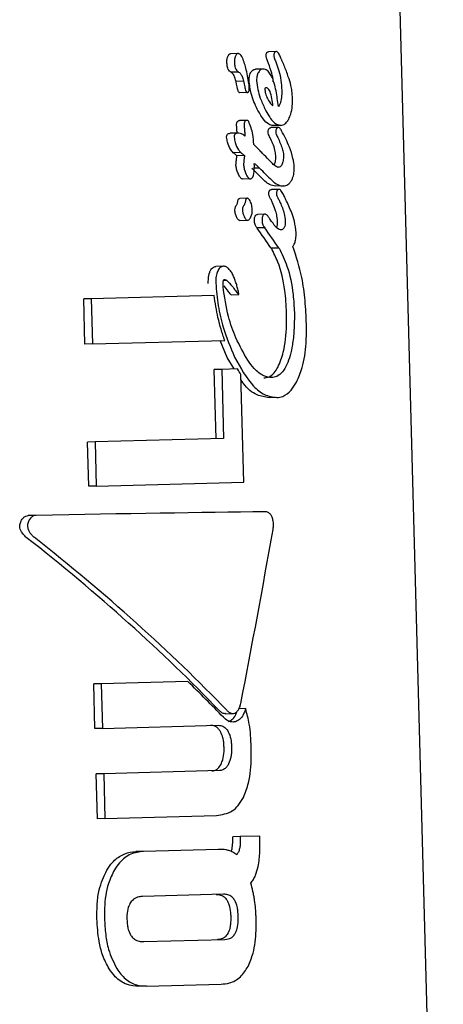
# Model space of a CAD drawing. Units: millimetres. Extents: x 245 to 1035, y 117 to 1103.
# Drawn here: x 726 to 726, y 482 to 484 of the extents above; entities that cross this region are included whole.
import ezdxf

# ---------------------------------------------------------------- set-up
doc = ezdxf.new("R2010")
doc.units = ezdxf.units.MM
doc.header["$LTSCALE"] = 100

msp = doc.modelspace()

# ---------------------------------------------------------------- linework, layer by layer
at = {"color": 7, "linetype": 'Continuous', "lineweight": 25}
for p, q in [((726.2952, 481.3233), (726.1528, 486.6342)), ((725.9873, 484.2154), (725.9731, 484.215)), ((725.9168, 484.2118), (725.9029, 484.2114)), ((725.9802, 484.2067), (725.9802, 484.2068)), ((725.9944, 484.2071), (725.9943, 484.2072)), ((725.918, 484.1775), (725.9041, 484.1772)), ((725.9628, 484.1832), (725.9488, 484.1828)), ((725.9271, 484.1606), (725.9132, 484.1602)), ((725.9973, 484.1479), (725.9973, 484.1473)), ((725.9344, 484.1399), (725.9204, 484.1395)), ((725.9336, 484.0886), (725.9196, 484.0882)), ((725.9913, 484.0755), (725.9772, 484.0751)), ((725.9958, 484.0793), (725.9816, 484.0789)), ((725.9161, 484.0651), (725.9022, 484.0647)), ((725.946, 484.044), (725.946, 484.0447)), ((725.9218, 484.0292), (725.9078, 484.0288)), ((725.9287, 484.0237), (725.9148, 484.0233)), ((725.9737, 484.0159), (725.9735, 484.0161)), ((725.9565, 484.0004), (725.9465, 484.0001)), ((725.9391, 483.9806), (725.9251, 483.9802)), ((725.9926, 483.9612), (725.9785, 483.9608)), ((726.0005, 483.9676), (725.9863, 483.9672)), ((725.9339, 483.945), (725.9199, 483.9447)), ((725.9204, 483.904), (725.9344, 483.9043)), ((725.9667, 483.9155), (725.9527, 483.9151)), ((725.9661, 483.8904), (725.9521, 483.89)), ((725.992, 483.8531), (725.9779, 483.8527)), ((725.9925, 483.8529), (725.9784, 483.8525)), ((725.8901, 483.8194), (725.8762, 483.819)), ((725.896, 483.7932), (725.8901, 483.793)), ((725.6464, 483.7596), (725.6324, 483.7593)), ((725.6346, 483.6756), (725.6324, 483.7593)), ((725.8728, 483.7657), (725.6464, 483.7596)), ((725.6464, 483.7596), (725.6486, 483.676)), ((725.9041, 483.7668), (725.918, 483.7671)), ((725.6486, 483.676), (725.6346, 483.6756)), ((725.6486, 483.676), (725.8923, 483.6825)), ((725.8966, 483.651), (725.8839, 483.6823)), ((725.91, 483.6299), (725.8966, 483.651)), ((725.8868, 483.6292), (725.8729, 483.6289)), ((725.8764, 483.5013), (725.8729, 483.6289)), ((725.916, 483.63), (725.8868, 483.6292)), ((725.8868, 483.6292), (725.8902, 483.5017)), ((725.9276, 483.4212), (725.9223, 483.6196)), ((725.9883, 483.5772), (725.9742, 483.5768)), ((725.6535, 483.4953), (725.6395, 483.495)), ((725.6416, 483.4135), (725.6395, 483.495)), ((725.8902, 483.5017), (725.6535, 483.4953)), ((725.6535, 483.4953), (725.6556, 483.4139)), ((725.6556, 483.4139), (725.6416, 483.4135)), ((725.6556, 483.4139), (725.9276, 483.4212)), ((725.5446, 483.3599), (725.5303, 483.3595)), ((725.966, 483.3666), (725.9658, 483.3666)), ((725.8242, 483.0534), (725.6649, 483.0491)), ((725.6649, 483.0491), (725.6509, 483.0488)), ((725.6531, 482.9665), (725.6509, 483.0488)), ((725.6649, 483.0491), (725.6671, 482.9669)), ((725.9308, 483.0033), (725.9186, 483.003)), ((725.8936, 482.994), (725.9075, 482.9944)), ((725.6671, 482.9669), (725.6531, 482.9665)), ((725.6671, 482.9669), (725.8803, 482.9726)), ((725.8825, 482.8889), (725.6694, 482.8832)), ((725.6694, 482.8832), (725.6554, 482.8828)), ((725.6576, 482.8003), (725.6554, 482.8828)), ((725.6694, 482.8832), (725.6716, 482.8006)), ((725.6716, 482.8006), (725.6576, 482.8003)), ((725.6716, 482.8006), (725.8769, 482.8061)), ((725.9209, 482.7671), (725.907, 482.7667)), ((725.9071, 482.7628), (725.907, 482.7667)), ((725.9569, 482.7681), (725.9209, 482.7671)), ((725.9209, 482.7671), (725.921, 482.7631)), ((725.9572, 482.759), (725.9569, 482.7681)), ((725.8802, 482.7436), (725.7427, 482.7399)), ((725.9043, 482.7398), (725.9058, 482.7446)), ((725.7427, 482.7399), (725.7288, 482.7395)), ((725.8904, 482.6608), (725.741, 482.6568)), ((725.7432, 482.5735), (725.8927, 482.5775)), ((725.7482, 482.4913), (725.7343, 482.491)), ((725.7482, 482.4913), (725.8858, 482.495))]:
    msp.add_line(p, q, dxfattribs=at)
at = {"color": 7, "linetype": 'Continuous', "lineweight": 25, "flags": 128}
msp.add_lwpolyline([(725.9041, 483.7668), (725.904, 483.7668), (725.904, 483.7668), (725.904, 483.7668), (725.904, 483.7668)], dxfattribs=at)
at = {"color": 7, "linetype": 'Continuous', "lineweight": 25}
for centre, major_axis, ratio, start_param, end_param in [((724.8166, 484.235), (1.404, -0.531), 0.304796, 0.8076, 0.807989), ((724.8166, 484.235), (1.424, -0.5386), 0.304796, 0.809342, 0.809725), ((724.819, 484.1474), (1.4144, -0.7219), 0.352599, 0.815947, 0.829107), ((724.8199, 484.113), (1.3948, -0.7065), 0.351512, 0.81871, 0.832295), ((724.8199, 484.113), (1.4147, -0.7166), 0.351512, 0.821209, 0.834597), ((724.8149, 484.2986), (-1.2972, 1.7036), 0.386604, 4.224025, 4.22731), ((724.8199, 484.1119), (1.3665, -1.1753), 0.400537, 0.975264, 0.976062), ((724.8209, 484.0748), (1.3521, -1.1209), 0.399324, 0.942973, 0.972801), ((724.8209, 484.0748), (1.3715, -1.1369), 0.399324, 0.945824, 0.975218), ((724.8209, 484.0738), (1.3529, -1.1149), 0.399098, 0.940424, 0.940998), ((724.8256, 483.9021), (1.4064, -0.2647), 0.190729, 0.646744, 0.647367), ((724.8209, 484.0738), (1.3722, -1.1309), 0.399098, 0.943284, 0.943849), ((724.8256, 483.9021), (1.4265, -0.2685), 0.190729, 0.649613, 0.650227), ((724.8291, 483.7681), (-1.3216, 1.5118), 0.39676, 4.285552, 4.292113), ((724.8407, 483.3382), (1.4197, 0.0298), 0.005597, 0.655727, 1.051934), ((724.8605, 482.5995), (0.9657, 4.2309), 0.219672, 4.860259, 4.936706), ((724.8487, 483.0396), (1.3807, -0.8722), 0.379432, 0.990849, 1.308255), ((724.8487, 483.0396), (1.4005, -0.8847), 0.379432, 0.991759, 1.304618), ((724.8492, 483.0199), (1.4005, -0.8847), 0.379433, 0.998413, 1.062342)]:
    msp.add_ellipse(centre, major_axis=major_axis, ratio=ratio, start_param=start_param, end_param=end_param, dxfattribs=at)
for points, knots in [([(725.9687, 484.2077), (725.9687, 484.2082), (725.9687, 484.2096), (725.969, 484.2115), (725.9695, 484.2125), (725.9697, 484.2129)], [0, 0, 0, 0, 0.299755, 0.719354, 1, 1, 1, 1]), ([(725.9697, 484.2129), (725.97, 484.2133), (725.9706, 484.2143), (725.9719, 484.2149), (725.9727, 484.215), (725.9731, 484.215)], [0, 0, 0, 0, 0.304109, 0.678922, 1, 1, 1, 1]), ([(725.9838, 484.2133), (725.9836, 484.2128), (725.9831, 484.2118), (725.9828, 484.21), (725.9828, 484.2086), (725.9828, 484.2081)], [0, 0, 0, 0, 0.301025, 0.704217, 1, 1, 1, 1]), ([(725.9873, 484.2154), (725.9869, 484.2153), (725.986, 484.2153), (725.9847, 484.2147), (725.9841, 484.2137), (725.9838, 484.2133)], [0, 0, 0, 0, 0.316872, 0.720069, 1, 1, 1, 1]), ([(725.9944, 484.2071), (725.9938, 484.2083), (725.9925, 484.2113), (725.9903, 484.2142), (725.9883, 484.2153), (725.9875, 484.2154), (725.9873, 484.2154)], [0, 0, 0, 0, 0.296564, 0.725997, 0.940101, 1, 1, 1, 1]), ([(725.8963, 484.1956), (725.8963, 484.1967), (725.8963, 484.1988), (725.8967, 484.2026), (725.8975, 484.205), (725.898, 484.2065)], [0, 0, 0, 0, 0.278022, 0.556271, 1, 1, 1, 1]), ([(725.9037, 484.1774), (725.9029, 484.1781), (725.9011, 484.1794), (725.8988, 484.1824), (725.897, 484.1876), (725.8965, 484.1922), (725.8964, 484.1952), (725.8963, 484.1956)], [0, 0, 0, 0, 0.195417, 0.392723, 0.608867, 0.940358, 1, 1, 1, 1]), ([(725.898, 484.2065), (725.8983, 484.2072), (725.8992, 484.2089), (725.9007, 484.2107), (725.9021, 484.2114), (725.9028, 484.2114), (725.9029, 484.2114)], [0, 0, 0, 0, 0.274651, 0.67695, 0.947165, 1, 1, 1, 1]), ([(725.912, 484.2069), (725.9116, 484.206), (725.911, 484.2042), (725.9103, 484.2005), (725.9103, 484.1978), (725.9103, 484.196)], [0, 0, 0, 0, 0.278836, 0.53999, 1, 1, 1, 1]), ([(725.9103, 484.196), (725.9104, 484.1932), (725.9107, 484.1887), (725.9126, 484.1831), (725.9149, 484.1798), (725.9168, 484.1784), (725.9177, 484.1778)], [0, 0, 0, 0, 0.3677066, 0.5845722, 0.8024564, 1, 1, 1, 1]), ([(725.9168, 484.2118), (725.9163, 484.2117), (725.915, 484.2114), (725.9133, 484.2096), (725.9124, 484.2078), (725.912, 484.2069)], [0, 0, 0, 0, 0.278311, 0.630494, 1, 1, 1, 1]), ([(725.937, 484.1558), (725.9362, 484.1607), (725.9346, 484.1707), (725.9317, 484.184), (725.9282, 484.1961), (725.9249, 484.2045), (725.9213, 484.2097), (725.9189, 484.2116), (725.9173, 484.2117), (725.9168, 484.2118)], [0, 0, 0, 0, 0.22791, 0.455796, 0.628975, 0.815272, 0.890179, 0.965949, 1, 1, 1, 1]), ([(725.9715, 484.1981), (725.971, 484.1994), (725.9702, 484.2015), (725.9692, 484.2044), (725.9688, 484.2064), (725.9687, 484.2075), (725.9687, 484.2077)], [0, 0, 0, 0, 0.424672, 0.706075, 0.941447, 1, 1, 1, 1]), ([(725.9819, 484.1595), (725.9817, 484.1611), (725.9811, 484.1681), (725.9775, 484.1812), (725.9737, 484.192), (725.9715, 484.1981)], [0, 0, 0, 0, 0.117616, 0.494514, 1, 1, 1, 1]), ([(725.9828, 484.2081), (725.9829, 484.2072), (725.9832, 484.2051), (725.9844, 484.202), (725.9852, 484.1996), (725.9857, 484.1985)], [0, 0, 0, 0, 0.229028, 0.612637, 1, 1, 1, 1]), ([(725.9857, 484.1985), (725.9874, 484.1937), (725.9911, 484.1836), (725.9957, 484.1669), (725.9968, 484.1543), (725.9973, 484.1479)], [0, 0, 0, 0, 0.310302, 0.647183, 1, 1, 1, 1]), ([(725.9979, 484.1989), (725.9976, 484.1996), (725.997, 484.201), (725.9958, 484.2038), (725.9949, 484.2058), (725.9943, 484.2072)], [0, 0, 0, 0, 0.2572586, 0.5145178, 1, 1, 1, 1]), ([(726.0095, 484.169), (726.0084, 484.1724), (726.006, 484.1793), (726.0021, 484.1892), (725.9993, 484.1957), (725.9979, 484.1989)], [0, 0, 0, 0, 0.326626, 0.662919, 1, 1, 1, 1]), ([(725.9132, 484.1602), (725.9122, 484.1642), (725.9108, 484.1697), (725.9071, 484.175), (725.9051, 484.1764), (725.9041, 484.1772)], [0, 0, 0, 0, 0.5466031, 0.7658188, 1, 1, 1, 1]), ([(725.918, 484.1775), (725.9189, 484.1769), (725.921, 484.1754), (725.9242, 484.1709), (725.926, 484.1654), (725.9269, 484.1616), (725.9271, 484.1606)], [0, 0, 0, 0, 0.202441, 0.47313, 0.859615, 1, 1, 1, 1]), ([(725.9371, 484.1618), (725.9371, 484.1633), (725.9372, 484.1671), (725.9383, 484.1724), (725.9398, 484.1754), (725.9405, 484.1767)], [0, 0, 0, 0, 0.269073, 0.6972476, 1, 1, 1, 1]), ([(725.9405, 484.1767), (725.9411, 484.1776), (725.9426, 484.18), (725.9455, 484.1823), (725.9478, 484.1826), (725.9488, 484.1828)], [0, 0, 0, 0, 0.258727, 0.685012, 1, 1, 1, 1]), ([(725.9545, 484.1771), (725.9539, 484.1759), (725.9525, 484.173), (725.9512, 484.1678), (725.9512, 484.1638), (725.9511, 484.1622)], [0, 0, 0, 0, 0.268961, 0.701937, 1, 1, 1, 1]), ([(725.9628, 484.1832), (725.962, 484.1831), (725.9599, 484.1828), (725.9569, 484.1808), (725.9552, 484.1782), (725.9545, 484.1771)], [0, 0, 0, 0, 0.258812, 0.685463, 1, 1, 1, 1]), ([(725.9913, 484.1141), (725.99, 484.1238), (725.9875, 484.1433), (725.9816, 484.1657), (725.9739, 484.1782), (725.9682, 484.1827), (725.9644, 484.183), (725.9628, 484.1832)], [0, 0, 0, 0, 0.327541, 0.658199, 0.786168, 0.915208, 1, 1, 1, 1]), ([(725.9153, 484.1502), (725.9149, 484.1519), (725.9144, 484.1544), (725.9137, 484.1577), (725.9134, 484.1594), (725.9132, 484.1602)], [0, 0, 0, 0, 0.5, 0.75, 1, 1, 1, 1]), ([(725.9271, 484.1606), (725.9273, 484.1598), (725.9277, 484.1581), (725.9284, 484.1547), (725.9289, 484.1522), (725.9292, 484.1506)], [0, 0, 0, 0, 0.25, 0.5, 1, 1, 1, 1]), ([(725.9524, 484.1092), (725.9503, 484.1137), (725.9461, 484.1228), (725.94, 484.14), (725.9382, 484.1537), (725.9371, 484.1618)], [0, 0, 0, 0, 0.290765, 0.581647, 1, 1, 1, 1]), ([(725.9511, 484.1622), (725.9517, 484.1565), (725.953, 484.1451), (725.9584, 484.1273), (725.9634, 484.1162), (725.9664, 484.1096)], [0, 0, 0, 0, 0.294816, 0.583652, 1, 1, 1, 1]), ([(726.0173, 484.1282), (726.017, 484.1331), (726.0166, 484.1415), (726.0141, 484.1555), (726.0113, 484.1637), (726.0095, 484.169)], [0, 0, 0, 0, 0.338458, 0.580337, 1, 1, 1, 1]), ([(725.9204, 484.1395), (725.9201, 484.1395), (725.9194, 484.1396), (725.9183, 484.1406), (725.9168, 484.1432), (725.916, 484.1468), (725.9154, 484.1495), (725.9153, 484.1502)], [0, 0, 0, 0, 0.117683, 0.235629, 0.396818, 0.845697, 1, 1, 1, 1]), ([(725.9292, 484.1506), (725.9295, 484.1492), (725.9301, 484.1464), (725.9311, 484.1431), (725.9323, 484.141), (725.9333, 484.14), (725.934, 484.1399), (725.9344, 484.1399)], [0, 0, 0, 0, 0.30102, 0.612002, 0.747917, 0.885299, 1, 1, 1, 1]), ([(725.9344, 484.1399), (725.9346, 484.1399), (725.9352, 484.14), (725.936, 484.1407), (725.9365, 484.1416), (725.9367, 484.1421)], [0, 0, 0, 0, 0.2486023, 0.566484, 1, 1, 1, 1]), ([(725.9367, 484.1421), (725.9369, 484.1425), (725.9372, 484.1435), (725.9376, 484.1458), (725.9376, 484.1478), (725.9376, 484.1492)], [0, 0, 0, 0, 0.190515, 0.440825, 1, 1, 1, 1]), ([(725.9376, 484.1492), (725.9376, 484.1499), (725.9376, 484.1512), (725.9374, 484.1534), (725.9372, 484.1549), (725.937, 484.1558)], [0, 0, 0, 0, 0.3035, 0.606978, 1, 1, 1, 1]), ([(725.9686, 484.1488), (725.9685, 484.1487), (725.9681, 484.1487), (725.9675, 484.1484), (725.9669, 484.148), (725.9665, 484.1475), (725.9664, 484.1471), (725.9663, 484.1462), (725.9666, 484.1432), (725.9676, 484.1368), (725.9717, 484.1267), (725.9768, 484.1193), (725.9806, 484.1158), (725.9813, 484.1151)], [0, 0, 0, 0, 0.0086266, 0.0430298, 0.0692745, 0.0804887, 0.0918227, 0.1017461, 0.1379123, 0.2840217, 0.5256039, 0.9044701, 1, 1, 1, 1]), ([(725.9813, 484.1151), (725.9808, 484.1196), (725.9796, 484.1288), (725.977, 484.1393), (725.9739, 484.1456), (725.9713, 484.1484), (725.9694, 484.1486), (725.9686, 484.1488)], [0, 0, 0, 0, 0.326189, 0.654599, 0.775466, 0.897533, 1, 1, 1, 1]), ([(725.9973, 484.1473), (725.9974, 484.1439), (725.9975, 484.1361), (725.9965, 484.1261), (725.9942, 484.1181), (725.9922, 484.1154), (725.9913, 484.1141)], [0, 0, 0, 0, 0.277636, 0.637638, 0.826593, 1, 1, 1, 1]), ([(726.0104, 484.0908), (726.0117, 484.0937), (726.0149, 484.1008), (726.0172, 484.114), (726.0172, 484.1239), (726.0173, 484.1282)], [0, 0, 0, 0, 0.276217, 0.681152, 1, 1, 1, 1]), ([(725.9816, 484.0789), (725.979, 484.0794), (725.9724, 484.0808), (725.9621, 484.0917), (725.9558, 484.103), (725.9524, 484.1092)], [0, 0, 0, 0, 0.235085, 0.57681, 1, 1, 1, 1]), ([(725.9664, 484.1096), (725.9688, 484.1052), (725.975, 484.0938), (725.9851, 484.0815), (725.9932, 484.0798), (725.9958, 484.0793)], [0, 0, 0, 0, 0.293215, 0.76886, 1, 1, 1, 1]), ([(725.9142, 484.0805), (725.9142, 484.081), (725.9142, 484.0825), (725.9146, 484.0844), (725.9152, 484.0854), (725.9154, 484.0858)], [0, 0, 0, 0, 0.30268, 0.725637, 1, 1, 1, 1]), ([(725.9154, 484.0858), (725.9158, 484.0864), (725.9166, 484.0875), (725.9182, 484.0881), (725.9192, 484.0882), (725.9196, 484.0882)], [0, 0, 0, 0, 0.329399, 0.743552, 1, 1, 1, 1]), ([(725.9293, 484.0862), (725.9291, 484.0857), (725.9286, 484.0847), (725.9282, 484.0827), (725.9282, 484.0814), (725.9282, 484.0808)], [0, 0, 0, 0, 0.30383, 0.713116, 1, 1, 1, 1]), ([(725.9336, 484.0886), (725.9331, 484.0885), (725.9319, 484.0885), (725.9304, 484.0877), (725.9296, 484.0866), (725.9293, 484.0862)], [0, 0, 0, 0, 0.324842, 0.747638, 1, 1, 1, 1]), ([(725.9365, 484.0866), (725.9362, 484.0869), (725.9356, 484.0877), (725.9346, 484.0885), (725.9339, 484.0885), (725.9336, 484.0886)], [0, 0, 0, 0, 0.2844327, 0.725437, 1, 1, 1, 1]), ([(725.946, 484.0447), (725.9455, 484.0506), (725.9445, 484.0609), (725.9412, 484.0751), (725.9381, 484.0827), (725.9365, 484.0866)], [0, 0, 0, 0, 0.395972, 0.693412, 1, 1, 1, 1]), ([(725.9958, 484.0793), (725.9972, 484.0795), (726.001, 484.08), (726.0062, 484.0839), (726.0092, 484.0888), (726.0104, 484.0908)], [0, 0, 0, 0, 0.257826, 0.684758, 1, 1, 1, 1]), ([(725.9148, 484.0716), (725.9147, 484.0724), (725.9146, 484.0742), (725.9144, 484.0771), (725.9143, 484.0792), (725.9142, 484.0805)], [0, 0, 0, 0, 0.291531, 0.583068, 1, 1, 1, 1]), ([(725.9153, 484.065), (725.9152, 484.0658), (725.9151, 484.068), (725.9149, 484.0702), (725.9148, 484.0716)], [0, 0, 0, 0, 0.362679, 1, 1, 1, 1]), ([(725.9282, 484.0808), (725.9282, 484.08), (725.9283, 484.0782), (725.9285, 484.0753), (725.9286, 484.0732), (725.9287, 484.072)], [0, 0, 0, 0, 0.29161, 0.583161, 1, 1, 1, 1]), ([(725.9287, 484.072), (725.9288, 484.0706), (725.929, 484.0679), (725.9293, 484.0638), (725.9295, 484.061), (725.9296, 484.0596)], [0, 0, 0, 0, 0.323634, 0.661801, 1, 1, 1, 1]), ([(725.9722, 484.0665), (725.9722, 484.0671), (725.9723, 484.0686), (725.9727, 484.0707), (725.9732, 484.0719), (725.9735, 484.0725)], [0, 0, 0, 0, 0.259637, 0.678155, 1, 1, 1, 1]), ([(725.9735, 484.0725), (725.9738, 484.0729), (725.9744, 484.074), (725.9757, 484.0749), (725.9767, 484.075), (725.9772, 484.0751)], [0, 0, 0, 0, 0.263122, 0.68276, 1, 1, 1, 1]), ([(725.9876, 484.0728), (725.9874, 484.0724), (725.9869, 484.0713), (725.9864, 484.0692), (725.9864, 484.0676), (725.9864, 484.0669)], [0, 0, 0, 0, 0.259599, 0.682163, 1, 1, 1, 1]), ([(725.9913, 484.0755), (725.9909, 484.0754), (725.99, 484.0753), (725.9887, 484.0745), (725.9879, 484.0733), (725.9876, 484.0728)], [0, 0, 0, 0, 0.262714, 0.70953, 1, 1, 1, 1]), ([(725.9972, 484.0693), (725.9965, 484.0704), (725.9955, 484.0721), (725.9938, 484.0741), (725.9925, 484.0753), (725.9916, 484.0754), (725.9913, 484.0755)], [0, 0, 0, 0, 0.380383, 0.616537, 0.854132, 1, 1, 1, 1]), ([(726.0206, 484.0022), (726.0199, 484.0077), (726.0183, 484.021), (726.012, 484.038), (726.005, 484.055), (725.9998, 484.0646), (725.9972, 484.0693)], [0, 0, 0, 0, 0.209749, 0.507648, 0.752701, 1, 1, 1, 1]), ([(725.8959, 484.0573), (725.8959, 484.0578), (725.8959, 484.059), (725.8962, 484.0607), (725.8967, 484.0616), (725.897, 484.0621)], [0, 0, 0, 0, 0.259985, 0.684809, 1, 1, 1, 1]), ([(725.9078, 484.0288), (725.9061, 484.0308), (725.9017, 484.0359), (725.8976, 484.0463), (725.8963, 484.0543), (725.8959, 484.0573)], [0, 0, 0, 0, 0.294012, 0.728409, 1, 1, 1, 1]), ([(725.897, 484.0621), (725.8974, 484.0626), (725.8983, 484.0638), (725.9002, 484.0646), (725.9015, 484.0646), (725.9022, 484.0647)], [0, 0, 0, 0, 0.275731, 0.651774, 1, 1, 1, 1]), ([(725.9109, 484.0624), (725.9107, 484.0621), (725.9102, 484.0612), (725.9098, 484.0596), (725.9098, 484.0583), (725.9098, 484.0577)], [0, 0, 0, 0, 0.260196, 0.673986, 1, 1, 1, 1]), ([(725.9098, 484.0577), (725.9103, 484.0544), (725.9117, 484.0457), (725.916, 484.0354), (725.9204, 484.0307), (725.9218, 484.0292)], [0, 0, 0, 0, 0.289382, 0.773519, 1, 1, 1, 1]), ([(725.9161, 484.0651), (725.9156, 484.065), (725.9146, 484.065), (725.913, 484.0645), (725.9117, 484.0637), (725.9111, 484.0627), (725.9109, 484.0624)], [0, 0, 0, 0, 0.271815, 0.525216, 0.867632, 1, 1, 1, 1]), ([(725.9296, 484.0596), (725.9283, 484.0606), (725.9255, 484.0626), (725.921, 484.0647), (725.9177, 484.065), (725.9161, 484.0651)], [0, 0, 0, 0, 0.309417, 0.648721, 1, 1, 1, 1]), ([(725.976, 484.0564), (725.9753, 484.0577), (725.9741, 484.0603), (725.9725, 484.0636), (725.9723, 484.0659), (725.9722, 484.0665)], [0, 0, 0, 0, 0.4247338, 0.8519324, 1, 1, 1, 1]), ([(725.9864, 484.024), (725.9861, 484.0272), (725.9851, 484.035), (725.981, 484.0456), (725.9777, 484.0528), (725.976, 484.0564)], [0, 0, 0, 0, 0.261167, 0.62568, 1, 1, 1, 1]), ([(725.9864, 484.0669), (725.9864, 484.0662), (725.9867, 484.0639), (725.9882, 484.0607), (725.9894, 484.0581), (725.9901, 484.0568)], [0, 0, 0, 0, 0.173868, 0.56772, 1, 1, 1, 1]), ([(725.9901, 484.0568), (725.9917, 484.0534), (725.9947, 484.047), (725.9984, 484.0374), (726.0003, 484.0296), (726.0006, 484.0254), (726.0006, 484.0244)], [0, 0, 0, 0, 0.342994, 0.661227, 0.916587, 1, 1, 1, 1]), ([(725.9507, 484.0393), (725.9503, 484.0398), (725.9495, 484.0406), (725.9479, 484.0421), (725.9468, 484.0433), (725.946, 484.044)], [0, 0, 0, 0, 0.266172, 0.532345, 1, 1, 1, 1]), ([(725.9621, 484.0275), (725.9611, 484.0286), (725.9592, 484.0307), (725.9554, 484.0346), (725.9526, 484.0375), (725.9507, 484.0393)], [0, 0, 0, 0, 0.259504, 0.519, 1, 1, 1, 1]), ([(725.9148, 484.0233), (725.9136, 484.0242), (725.9119, 484.0256), (725.9099, 484.0272), (725.9089, 484.028), (725.9083, 484.0284), (725.908, 484.0287), (725.9078, 484.0288)], [0, 0, 0, 0, 0.4999969, 0.749998, 0.8749989, 0.9374994, 1, 1, 1, 1]), ([(725.9131, 484.0056), (725.9131, 484.0066), (725.9132, 484.0091), (725.9137, 484.0131), (725.914, 484.0161), (725.9142, 484.0176)], [0, 0, 0, 0, 0.247606, 0.623754, 1, 1, 1, 1]), ([(725.9142, 484.0176), (725.9142, 484.0181), (725.9143, 484.0191), (725.9145, 484.021), (725.9147, 484.0224), (725.9148, 484.0233)], [0, 0, 0, 0, 0.259417, 0.518833, 1, 1, 1, 1]), ([(725.9218, 484.0292), (725.9219, 484.029), (725.9226, 484.0285), (725.9242, 484.0273), (725.9263, 484.0256), (725.9279, 484.0243), (725.9287, 484.0237)], [0, 0, 0, 0, 0.062486, 0.311061, 0.65553, 1, 1, 1, 1]), ([(725.9281, 484.018), (725.9279, 484.016), (725.9276, 484.013), (725.9271, 484.009), (725.9271, 484.0069), (725.927, 484.0059)], [0, 0, 0, 0, 0.499554, 0.749433, 1, 1, 1, 1]), ([(725.9287, 484.0237), (725.9287, 484.0232), (725.9286, 484.0222), (725.9284, 484.0203), (725.9282, 484.0189), (725.9281, 484.018)], [0, 0, 0, 0, 0.259419, 0.518838, 1, 1, 1, 1]), ([(725.9903, 484.0019), (725.9892, 484.0023), (725.9857, 484.0037), (725.9802, 484.0089), (725.9759, 484.0135), (725.9737, 484.0159)], [0, 0, 0, 0, 0.188257, 0.591426, 1, 1, 1, 1]), ([(725.9835, 484.0064), (725.9842, 484.0079), (725.9857, 484.0115), (725.9865, 484.0178), (725.9865, 484.0222), (725.9864, 484.024)], [0, 0, 0, 0, 0.299664, 0.722164, 1, 1, 1, 1]), ([(726.0006, 484.0244), (726.0006, 484.0225), (726.0006, 484.0177), (725.9997, 484.0113), (725.9982, 484.0079), (725.9977, 484.0068)], [0, 0, 0, 0, 0.296358, 0.767901, 1, 1, 1, 1]), ([(725.9251, 483.9802), (725.9245, 483.9803), (725.9231, 483.9806), (725.9204, 483.9837), (725.9175, 483.9891), (725.9149, 483.9963), (725.9133, 484.0019), (725.9131, 484.005), (725.9131, 484.0056)], [0, 0, 0, 0, 0.0865167, 0.2076539, 0.459975, 0.7233436, 0.9502556, 1, 1, 1, 1]), ([(725.927, 484.0059), (725.9274, 484.0035), (725.9286, 483.9962), (725.9318, 483.9884), (725.9353, 483.9828), (725.9374, 483.9808), (725.9387, 483.9806), (725.9391, 483.9806)], [0, 0, 0, 0, 0.227797, 0.674699, 0.806506, 0.939678, 1, 1, 1, 1]), ([(725.9391, 483.9806), (725.9399, 483.9807), (725.9415, 483.9808), (725.9435, 483.9826), (725.9451, 483.9858), (725.9471, 483.9945), (725.947, 484.0027), (725.9469, 484.0091)], [0, 0, 0, 0, 0.107538, 0.21626, 0.309434, 0.460758, 1, 1, 1, 1]), ([(725.9469, 484.0091), (725.9475, 484.0086), (725.9488, 484.0075), (725.9509, 484.0055), (725.9525, 484.0041), (725.9534, 484.0032)], [0, 0, 0, 0, 0.288645, 0.577288, 1, 1, 1, 1]), ([(725.9534, 484.0032), (725.9538, 484.0028), (725.9545, 484.0022), (725.9555, 484.0012), (725.9562, 484.0006), (725.9565, 484.0004)], [0, 0, 0, 0, 0.3896524, 0.6946768, 1, 1, 1, 1]), ([(725.9977, 484.0068), (725.9971, 484.0059), (725.9957, 484.0037), (725.9931, 484.0022), (725.9912, 484.002), (725.9903, 484.0019)], [0, 0, 0, 0, 0.2881088, 0.6887692, 1, 1, 1, 1]), ([(726.0158, 483.9784), (726.0166, 483.9802), (726.0187, 483.9848), (726.0205, 483.9931), (726.0206, 483.9996), (726.0206, 484.0022)], [0, 0, 0, 0, 0.267484, 0.696174, 1, 1, 1, 1]), ([(725.9863, 483.9672), (725.9825, 483.9677), (725.9757, 483.9685), (725.965, 483.9773), (725.9582, 483.9843), (725.9541, 483.9884)], [0, 0, 0, 0, 0.332981, 0.603407, 1, 1, 1, 1]), ([(725.9682, 483.9888), (725.9716, 483.9854), (725.9778, 483.979), (725.9878, 483.9703), (725.9955, 483.9675), (725.9999, 483.9676), (726.0005, 483.9676)], [0, 0, 0, 0, 0.329229, 0.60551, 0.952921, 1, 1, 1, 1]), ([(726.0005, 483.9676), (726.002, 483.9678), (726.0062, 483.9682), (726.0117, 483.9717), (726.0147, 483.9766), (726.0158, 483.9784)], [0, 0, 0, 0, 0.274299, 0.728506, 1, 1, 1, 1]), ([(725.9736, 483.9531), (725.9736, 483.9537), (725.9736, 483.9551), (725.9739, 483.9569), (725.9744, 483.958), (725.9746, 483.9584)], [0, 0, 0, 0, 0.302978, 0.717988, 1, 1, 1, 1]), ([(725.9746, 483.9584), (725.9749, 483.9589), (725.9757, 483.96), (725.9771, 483.9607), (725.9781, 483.9608), (725.9785, 483.9608)], [0, 0, 0, 0, 0.294841, 0.693188, 1, 1, 1, 1]), ([(725.9887, 483.9588), (725.9885, 483.9583), (725.988, 483.9572), (725.9877, 483.9554), (725.9877, 483.954), (725.9877, 483.9535)], [0, 0, 0, 0, 0.30391, 0.709425, 1, 1, 1, 1]), ([(725.9926, 483.9612), (725.9922, 483.9612), (725.9912, 483.9611), (725.9897, 483.9603), (725.989, 483.9592), (725.9887, 483.9588)], [0, 0, 0, 0, 0.2923419, 0.7498124, 1, 1, 1, 1]), ([(726.0024, 483.9479), (726.0011, 483.9506), (725.9991, 483.9547), (725.9963, 483.9589), (725.9943, 483.9609), (725.9932, 483.9611), (725.9926, 483.9612)], [0, 0, 0, 0, 0.476072, 0.723991, 0.877063, 1, 1, 1, 1]), ([(725.9165, 483.9391), (725.9167, 483.9401), (725.9169, 483.9416), (725.9177, 483.9434), (725.9187, 483.9443), (725.9194, 483.9447), (725.9199, 483.9446), (725.9199, 483.9446)], [0, 0, 0, 0, 0.3492261, 0.5581772, 0.7688768, 0.9529006, 1, 1, 1, 1]), ([(725.9378, 483.9418), (725.9372, 483.9427), (725.9362, 483.944), (725.9346, 483.9451), (725.9333, 483.9451), (725.9321, 483.9444), (725.9313, 483.943), (725.9308, 483.9413), (725.9305, 483.94), (725.9305, 483.9395)], [0, 0, 0, 0, 0.249972, 0.385946, 0.523412, 0.643501, 0.747515, 0.898278, 1, 1, 1, 1]), ([(725.9431, 483.9234), (725.943, 483.9254), (725.9426, 483.9305), (725.9407, 483.9369), (725.9386, 483.9405), (725.9378, 483.9418)], [0, 0, 0, 0, 0.29644, 0.744054, 1, 1, 1, 1]), ([(725.9762, 483.9451), (725.9758, 483.9459), (725.9751, 483.9473), (725.9742, 483.9495), (725.9737, 483.9514), (725.9736, 483.9526), (725.9736, 483.9531)], [0, 0, 0, 0, 0.336288, 0.595347, 0.856618, 1, 1, 1, 1]), ([(725.9804, 483.9363), (725.9799, 483.9373), (725.979, 483.9393), (725.9777, 483.9423), (725.9767, 483.9442), (725.9762, 483.9451)], [0, 0, 0, 0, 0.334282, 0.667007, 1, 1, 1, 1]), ([(725.9877, 483.9535), (725.9877, 483.9527), (725.9879, 483.9507), (725.989, 483.9481), (725.9899, 483.9464), (725.9903, 483.9455)], [0, 0, 0, 0, 0.258788, 0.629798, 1, 1, 1, 1]), ([(725.9903, 483.9455), (725.9908, 483.9446), (725.9918, 483.9426), (725.9932, 483.9397), (725.9941, 483.9377), (725.9945, 483.9367)], [0, 0, 0, 0, 0.3343556, 0.6670515, 1, 1, 1, 1]), ([(726.0239, 483.8813), (726.0231, 483.8885), (726.0217, 483.9017), (726.0147, 483.9219), (726.0088, 483.9344), (726.0051, 483.9422)], [0, 0, 0, 0, 0.310734, 0.566622, 1, 1, 1, 1]), ([(725.9118, 483.9172), (725.9116, 483.9184), (725.911, 483.9212), (725.9112, 483.9252), (725.9119, 483.9284), (725.9126, 483.9297), (725.9129, 483.9302)], [0, 0, 0, 0, 0.266833, 0.631392, 0.855254, 1, 1, 1, 1]), ([(725.9129, 483.9302), (725.9131, 483.9305), (725.9135, 483.9312), (725.9143, 483.9325), (725.9148, 483.9335), (725.9152, 483.9342)], [0, 0, 0, 0, 0.264097, 0.528219, 1, 1, 1, 1]), ([(725.9152, 483.9342), (725.9154, 483.9346), (725.9157, 483.9355), (725.9162, 483.9372), (725.9164, 483.9384), (725.9165, 483.9391)], [0, 0, 0, 0, 0.303017, 0.605927, 1, 1, 1, 1]), ([(725.9268, 483.9306), (725.9264, 483.9299), (725.9256, 483.9281), (725.9251, 483.9244), (725.9251, 483.9207), (725.9255, 483.9185), (725.9257, 483.9176)], [0, 0, 0, 0, 0.204369, 0.495103, 0.799297, 1, 1, 1, 1]), ([(725.9291, 483.9345), (725.9289, 483.9342), (725.9286, 483.9334), (725.9278, 483.9321), (725.9272, 483.9312), (725.9268, 483.9306)], [0, 0, 0, 0, 0.264221, 0.528394, 1, 1, 1, 1]), ([(725.9305, 483.9395), (725.9304, 483.939), (725.9302, 483.9379), (725.9298, 483.9362), (725.9294, 483.9351), (725.9291, 483.9345)], [0, 0, 0, 0, 0.302228, 0.604944, 1, 1, 1, 1]), ([(725.9398, 483.9087), (725.9404, 483.9098), (725.9418, 483.9127), (725.943, 483.9178), (725.9431, 483.9217), (725.9431, 483.9234)], [0, 0, 0, 0, 0.268126, 0.697963, 1, 1, 1, 1]), ([(725.9897, 483.9026), (725.9893, 483.9066), (725.9886, 483.9141), (725.985, 483.9253), (725.9821, 483.9322), (725.9804, 483.9363)], [0, 0, 0, 0, 0.319486, 0.596403, 1, 1, 1, 1]), ([(725.9945, 483.9367), (725.9959, 483.9335), (725.9987, 483.9269), (726.0025, 483.916), (726.0034, 483.9074), (726.0039, 483.903)], [0, 0, 0, 0, 0.314386, 0.646734, 1, 1, 1, 1]), ([(725.9204, 483.9041), (725.9201, 483.9041), (725.9192, 483.904), (725.9175, 483.9052), (725.9149, 483.9083), (725.913, 483.9128), (725.9121, 483.9162), (725.9118, 483.9172)], [0, 0, 0, 0, 0.07717, 0.219517, 0.437818, 0.834216, 1, 1, 1, 1]), ([(725.9257, 483.9176), (725.9267, 483.9144), (725.9281, 483.91), (725.931, 483.906), (725.933, 483.9044), (725.9347, 483.9043), (725.9363, 483.9048), (725.9381, 483.9061), (725.9392, 483.9079), (725.9398, 483.9087)], [0, 0, 0, 0, 0.350104, 0.474257, 0.599602, 0.694177, 0.740862, 0.877278, 1, 1, 1, 1]), ([(725.9471, 483.9048), (725.9471, 483.9056), (725.9471, 483.9076), (725.9476, 483.9102), (725.9483, 483.9117), (725.9486, 483.9123)], [0, 0, 0, 0, 0.298338, 0.716805, 1, 1, 1, 1]), ([(725.9521, 483.89), (725.951, 483.8914), (725.9492, 483.8936), (725.9474, 483.899), (725.9472, 483.9027), (725.9471, 483.9048)], [0, 0, 0, 0, 0.3720362, 0.6398418, 1, 1, 1, 1]), ([(725.9486, 483.9123), (725.9489, 483.9127), (725.9497, 483.9139), (725.9511, 483.9149), (725.9522, 483.9151), (725.9527, 483.9151)], [0, 0, 0, 0, 0.259189, 0.688161, 1, 1, 1, 1]), ([(725.9626, 483.9126), (725.9623, 483.912), (725.9616, 483.9105), (725.9611, 483.9079), (725.9611, 483.906), (725.9611, 483.9052)], [0, 0, 0, 0, 0.299531, 0.701263, 1, 1, 1, 1]), ([(725.9611, 483.9052), (725.9613, 483.9027), (725.9615, 483.8984), (725.9637, 483.8934), (725.9653, 483.8914), (725.9661, 483.8904)], [0, 0, 0, 0, 0.428177, 0.718918, 1, 1, 1, 1]), ([(725.9667, 483.9155), (725.9663, 483.9155), (725.9653, 483.9153), (725.9638, 483.9144), (725.963, 483.9131), (725.9626, 483.9126)], [0, 0, 0, 0, 0.259082, 0.698327, 1, 1, 1, 1]), ([(725.9755, 483.9067), (725.9745, 483.9082), (725.973, 483.9105), (725.9706, 483.9135), (725.9686, 483.9153), (725.9673, 483.9154), (725.9667, 483.9155)], [0, 0, 0, 0, 0.366103, 0.604715, 0.845263, 1, 1, 1, 1]), ([(725.9954, 483.8864), (725.994, 483.8868), (725.9889, 483.8885), (725.9827, 483.8968), (725.9779, 483.9034), (725.9762, 483.9057)], [0, 0, 0, 0, 0.183927, 0.710292, 1, 1, 1, 1]), ([(725.9876, 483.8902), (725.9881, 483.8913), (725.9891, 483.8938), (725.9897, 483.8982), (725.9897, 483.9013), (725.9897, 483.9026)], [0, 0, 0, 0, 0.301663, 0.7073828, 1, 1, 1, 1]), ([(726.0018, 483.8906), (726.0013, 483.8898), (726, 483.8879), (725.9977, 483.8867), (725.9961, 483.8865), (725.9954, 483.8864)], [0, 0, 0, 0, 0.290622, 0.702855, 1, 1, 1, 1]), ([(726.0039, 483.903), (726.0039, 483.9017), (726.0039, 483.8983), (726.0032, 483.8939), (726.0022, 483.8915), (726.0018, 483.8906)], [0, 0, 0, 0, 0.298583, 0.749097, 1, 1, 1, 1]), ([(726.018, 483.8558), (726.0189, 483.8572), (726.021, 483.8604), (726.0233, 483.868), (726.024, 483.8755), (726.0239, 483.8801), (726.0239, 483.8813)], [0, 0, 0, 0, 0.22704, 0.519934, 0.886127, 1, 1, 1, 1]), ([(726.0065, 483.7337), (726.0057, 483.7475), (726.0038, 483.7801), (725.9939, 483.8218), (725.9825, 483.8443), (725.9784, 483.8525)], [0, 0, 0, 0, 0.317054, 0.751414, 1, 1, 1, 1]), ([(725.9925, 483.8529), (725.9977, 483.8422), (726.01, 483.8172), (726.0186, 483.7747), (726.0201, 483.7451), (726.0207, 483.7341)], [0, 0, 0, 0, 0.31828, 0.746252, 1, 1, 1, 1]), ([(726.043, 483.7128), (726.0423, 483.7273), (726.0409, 483.7561), (726.0346, 483.8059), (726.0242, 483.8372), (726.018, 483.8558)], [0, 0, 0, 0, 0.287276, 0.574779, 1, 1, 1, 1]), ([(725.8621, 483.7879), (725.8621, 483.7906), (725.8621, 483.7976), (725.8636, 483.8067), (725.8661, 483.8115), (725.8669, 483.813)], [0, 0, 0, 0, 0.308648, 0.783915, 1, 1, 1, 1]), ([(725.8669, 483.813), (725.8676, 483.814), (725.8693, 483.8163), (725.8726, 483.8186), (725.8751, 483.8189), (725.8762, 483.819)], [0, 0, 0, 0, 0.26432, 0.674809, 1, 1, 1, 1]), ([(725.8808, 483.8134), (725.8797, 483.8111), (725.877, 483.8057), (725.8759, 483.7966), (725.876, 483.7905), (725.876, 483.7883)], [0, 0, 0, 0, 0.313261, 0.747902, 1, 1, 1, 1]), ([(725.8901, 483.8194), (725.8892, 483.8193), (725.8868, 483.819), (725.8835, 483.8171), (725.8816, 483.8145), (725.8808, 483.8134)], [0, 0, 0, 0, 0.264141, 0.684548, 1, 1, 1, 1]), ([(725.8994, 483.815), (725.8988, 483.8156), (725.8968, 483.8175), (725.8936, 483.8192), (725.891, 483.8194), (725.8901, 483.8194)], [0, 0, 0, 0, 0.201617, 0.743448, 1, 1, 1, 1]), ([(725.9111, 483.7948), (725.9101, 483.7973), (725.908, 483.8024), (725.9044, 483.8097), (725.9011, 483.8132), (725.8994, 483.815)], [0, 0, 0, 0, 0.327771, 0.656662, 1, 1, 1, 1]), ([(725.8906, 483.7942), (725.8907, 483.7944), (725.8909, 483.7946), (725.8913, 483.7949), (725.8917, 483.795), (725.8919, 483.795)], [0, 0, 0, 0, 0.250734, 0.585665, 1, 1, 1, 1]), ([(725.8919, 483.795), (725.8925, 483.7949), (725.8935, 483.7948), (725.8946, 483.7942), (725.8954, 483.7937), (725.8958, 483.7934), (725.896, 483.7932)], [0, 0, 0, 0, 0.393814, 0.692926, 0.845925, 1, 1, 1, 1]), ([(725.876, 483.7883), (725.8771, 483.7743), (725.8793, 483.7464), (725.8906, 483.6994), (725.903, 483.6694), (725.9106, 483.6514)], [0, 0, 0, 0, 0.28574, 0.570527, 1, 1, 1, 1]), ([(725.8892, 483.7819), (725.8892, 483.7839), (725.8891, 483.7871), (725.8896, 483.7909), (725.89, 483.7931), (725.8905, 483.794), (725.8906, 483.7942)], [0, 0, 0, 0, 0.481699, 0.732941, 0.922687, 1, 1, 1, 1]), ([(725.9347, 483.6462), (725.9271, 483.6595), (725.9132, 483.684), (725.8969, 483.7301), (725.8919, 483.7633), (725.8892, 483.7819)], [0, 0, 0, 0, 0.343013, 0.630763, 1, 1, 1, 1]), ([(725.904, 483.7668), (725.9022, 483.769), (725.8979, 483.7743), (725.8937, 483.78), (725.8913, 483.7833)], [0, 0, 0, 0, 0.417006, 1, 1, 1, 1]), ([(725.896, 483.7932), (725.8995, 483.7898), (725.9052, 483.7843), (725.9119, 483.7746), (725.9159, 483.7696), (725.9179, 483.7672)], [0, 0, 0, 0, 0.441166, 0.720609, 1, 1, 1, 1]), ([(725.918, 483.7706), (725.9174, 483.7735), (725.9162, 483.779), (725.9138, 483.7871), (725.912, 483.7922), (725.9111, 483.7948)], [0, 0, 0, 0, 0.336941, 0.667687, 1, 1, 1, 1]), ([(725.8923, 483.6825), (725.89, 483.6894), (725.8854, 483.7031), (725.878, 483.7306), (725.8749, 483.7519), (725.8728, 483.7657)], [0, 0, 0, 0, 0.260261, 0.520534, 1, 1, 1, 1]), ([(725.9179, 483.7672), (725.9179, 483.7672), (725.918, 483.7671), (725.918, 483.7672), (725.9181, 483.7672), (725.9181, 483.7673), (725.9182, 483.7675), (725.9183, 483.7686), (725.9182, 483.7697), (725.918, 483.7705), (725.918, 483.7706)], [0, 0, 0, 0, 0.025595, 0.047338, 0.069138, 0.096886, 0.145519, 0.29701, 0.915122, 1, 1, 1, 1]), ([(725.9904, 483.6328), (725.994, 483.6419), (726.0031, 483.6647), (726.0066, 483.7012), (726.0065, 483.7259), (726.0065, 483.7337)], [0, 0, 0, 0, 0.31317, 0.783301, 1, 1, 1, 1]), ([(726.0207, 483.7341), (726.0207, 483.723), (726.0207, 483.7027), (726.0169, 483.6696), (726.0112, 483.6463), (726.0053, 483.6348), (726.0045, 483.6332)], [0, 0, 0, 0, 0.308144, 0.560729, 0.940721, 1, 1, 1, 1]), ([(726.0248, 483.6057), (726.0285, 483.6143), (726.0374, 483.6351), (726.043, 483.6733), (726.043, 483.701), (726.043, 483.7128)], [0, 0, 0, 0, 0.286519, 0.693413, 1, 1, 1, 1]), ([(725.9106, 483.6514), (725.9215, 483.6319), (725.9375, 483.6033), (725.966, 483.5804), (725.9806, 483.5783), (725.9883, 483.5772)], [0, 0, 0, 0, 0.504935, 0.742053, 1, 1, 1, 1]), ([(725.9788, 483.614), (725.974, 483.6146), (725.9629, 483.616), (725.9476, 483.6285), (725.9386, 483.6409), (725.9347, 483.6462)], [0, 0, 0, 0, 0.297111, 0.698638, 1, 1, 1, 1]), ([(725.9647, 483.6136), (725.9673, 483.6139), (725.9739, 483.6147), (725.983, 483.621), (725.9881, 483.6292), (725.9904, 483.6328)], [0, 0, 0, 0, 0.260794, 0.672809, 1, 1, 1, 1]), ([(726.0045, 483.6332), (726.0027, 483.6303), (725.9981, 483.6227), (725.9892, 483.6155), (725.982, 483.6144), (725.9788, 483.614)], [0, 0, 0, 0, 0.260905, 0.672994, 1, 1, 1, 1]), ([(725.9742, 483.5768), (725.9668, 483.578), (725.9504, 483.5807), (725.932, 483.5943), (725.9238, 483.6077), (725.9225, 483.6099)], [0, 0, 0, 0, 0.4069402, 0.9049594, 1, 1, 1, 1]), ([(725.9883, 483.5772), (725.992, 483.5777), (726.0015, 483.5789), (726.0145, 483.5886), (726.0216, 483.6005), (726.0248, 483.6057)], [0, 0, 0, 0, 0.262547, 0.67839, 1, 1, 1, 1]), ([(725.5146, 483.3425), (725.5153, 483.345), (725.5166, 483.3499), (725.5207, 483.3553), (725.5254, 483.3588), (725.5287, 483.3592), (725.5303, 483.3595)], [0, 0, 0, 0, 0.287775, 0.574815, 0.796, 1, 1, 1, 1]), ([(725.5446, 483.3599), (725.5429, 483.3596), (725.5395, 483.3591), (725.5349, 483.3556), (725.5309, 483.3502), (725.5296, 483.3454), (725.5289, 483.3429)], [0, 0, 0, 0, 0.217359, 0.43441, 0.712044, 1, 1, 1, 1]), ([(725.9796, 483.3567), (725.9788, 483.3583), (725.9769, 483.362), (725.9723, 483.3657), (725.9684, 483.3667), (725.9661, 483.3666), (725.9658, 483.3666)], [0, 0, 0, 0, 0.243731, 0.554688, 0.951045, 1, 1, 1, 1]), ([(725.5266, 483.3192), (725.5248, 483.3209), (725.5202, 483.3251), (725.5161, 483.3323), (725.5143, 483.3388), (725.5145, 483.3415), (725.5146, 483.3425)], [0, 0, 0, 0, 0.28964, 0.715501, 0.887709, 1, 1, 1, 1]), ([(725.5289, 483.3429), (725.5289, 483.3415), (725.5287, 483.338), (725.5312, 483.3311), (725.5354, 483.3245), (725.5394, 483.3209), (725.5409, 483.3195)], [0, 0, 0, 0, 0.146767, 0.374179, 0.773189, 1, 1, 1, 1]), ([(725.9814, 483.3338), (725.9817, 483.3359), (725.9824, 483.3408), (725.9822, 483.3491), (725.9804, 483.3543), (725.9796, 483.3567)], [0, 0, 0, 0, 0.26575, 0.649796, 1, 1, 1, 1]), ([(725.8936, 482.9942), (725.8932, 482.9941), (725.891, 482.9937), (725.8869, 482.9955), (725.8837, 482.9984), (725.8821, 482.9999)], [0, 0, 0, 0, 0.087173, 0.551234, 1, 1, 1, 1]), ([(725.896, 483.0002), (725.8972, 482.9991), (725.9002, 482.9962), (725.9054, 482.9939), (725.9091, 482.9947), (725.9107, 482.995)], [0, 0, 0, 0, 0.27936, 0.682178, 1, 1, 1, 1]), ([(725.8996, 482.9793), (725.9016, 482.9804), (725.9064, 482.9828), (725.9119, 482.9894), (725.914, 482.9955), (725.9149, 482.9978)], [0, 0, 0, 0, 0.321232, 0.743877, 1, 1, 1, 1]), ([(725.9107, 482.995), (725.912, 482.9957), (725.9149, 482.9972), (725.9186, 483.0021), (725.9209, 483.0078), (725.9217, 483.0117), (725.922, 483.0131)], [0, 0, 0, 0, 0.236338, 0.53302, 0.8332, 1, 1, 1, 1]), ([(725.9308, 483.0033), (725.9299, 483.0003), (725.9276, 482.9933), (725.9218, 482.9843), (725.9162, 482.9812), (725.9135, 482.9797)], [0, 0, 0, 0, 0.267807, 0.645034, 1, 1, 1, 1]), ([(725.9412, 482.9326), (725.9409, 482.9397), (725.9403, 482.9538), (725.9376, 482.9779), (725.9333, 482.9939), (725.9308, 483.0033)], [0, 0, 0, 0, 0.293104, 0.58639, 1, 1, 1, 1]), ([(725.9079, 482.9786), (725.9062, 482.9787), (725.903, 482.9789), (725.8968, 482.9813), (725.8927, 482.985), (725.8899, 482.9874)], [0, 0, 0, 0, 0.259598, 0.507795, 1, 1, 1, 1]), ([(725.9135, 482.9797), (725.913, 482.9795), (725.9121, 482.9792), (725.9102, 482.9788), (725.9088, 482.9787), (725.9079, 482.9786)], [0, 0, 0, 0, 0.250474, 0.500945, 1, 1, 1, 1]), ([(725.884, 482.9618), (725.8828, 482.9636), (725.8799, 482.9677), (725.8738, 482.9717), (725.869, 482.9721), (725.8664, 482.9722)], [0, 0, 0, 0, 0.265845, 0.614094, 1, 1, 1, 1]), ([(725.8803, 482.9726), (725.882, 482.9725), (725.8862, 482.9724), (725.8927, 482.9693), (725.8962, 482.9645), (725.8979, 482.9622)], [0, 0, 0, 0, 0.265031, 0.648021, 1, 1, 1, 1]), ([(725.8911, 482.9319), (725.8909, 482.9352), (725.8907, 482.941), (725.8889, 482.9509), (725.8865, 482.9578), (725.8843, 482.9614), (725.884, 482.9618)], [0, 0, 0, 0, 0.3, 0.547261, 0.951512, 1, 1, 1, 1]), ([(725.8979, 482.9622), (725.8992, 482.9596), (725.9026, 482.9531), (725.9045, 482.9424), (725.9049, 482.9349), (725.905, 482.9323)], [0, 0, 0, 0, 0.302557, 0.754797, 1, 1, 1, 1]), ([(725.8856, 482.9008), (725.8868, 482.9035), (725.8897, 482.9105), (725.8912, 482.9216), (725.8911, 482.9293), (725.8911, 482.9319)], [0, 0, 0, 0, 0.2939543, 0.761875, 1, 1, 1, 1]), ([(725.905, 482.9323), (725.905, 482.9291), (725.905, 482.9231), (725.9038, 482.9122), (725.9011, 482.9055), (725.8995, 482.9012)], [0, 0, 0, 0, 0.292384, 0.548871, 1, 1, 1, 1]), ([(725.9269, 482.8396), (725.9303, 482.8483), (725.9391, 482.8708), (725.9416, 482.9041), (725.9413, 482.9264), (725.9412, 482.9326)], [0, 0, 0, 0, 0.313623, 0.808737, 1, 1, 1, 1]), ([(725.8687, 482.8886), (725.8703, 482.8887), (725.8744, 482.8891), (725.8806, 482.8927), (725.8839, 482.898), (725.8856, 482.9008)], [0, 0, 0, 0, 0.252572, 0.609631, 1, 1, 1, 1]), ([(725.8995, 482.9012), (725.8984, 482.8993), (725.8959, 482.895), (725.8905, 482.8905), (725.8857, 482.8891), (725.883, 482.889), (725.8825, 482.8889)], [0, 0, 0, 0, 0.252682, 0.593283, 0.933783, 1, 1, 1, 1]), ([(725.8769, 482.8061), (725.8871, 482.8077), (725.9017, 482.8098), (725.918, 482.8243), (725.9238, 482.8344), (725.9269, 482.8396)], [0, 0, 0, 0, 0.519327, 0.752185, 1, 1, 1, 1]), ([(725.9058, 482.7446), (725.9062, 482.7464), (725.9068, 482.75), (725.9072, 482.7561), (725.9071, 482.7604), (725.9071, 482.7628)], [0, 0, 0, 0, 0.306618, 0.612497, 1, 1, 1, 1]), ([(725.921, 482.7631), (725.921, 482.7613), (725.9211, 482.7575), (725.9208, 482.7514), (725.9201, 482.7473), (725.9197, 482.745)], [0, 0, 0, 0, 0.305588, 0.611334, 1, 1, 1, 1]), ([(725.9001, 482.7415), (725.8981, 482.742), (725.8942, 482.743), (725.8875, 482.7436), (725.8829, 482.7436), (725.8802, 482.7436)], [0, 0, 0, 0, 0.302875, 0.605499, 1, 1, 1, 1]), ([(725.9144, 482.7336), (725.9132, 482.7345), (725.911, 482.7364), (725.9062, 482.7393), (725.9025, 482.7407), (725.9001, 482.7415)], [0, 0, 0, 0, 0.25692, 0.513839, 1, 1, 1, 1]), ([(725.9197, 482.745), (725.9194, 482.7438), (725.9188, 482.7415), (725.9172, 482.7375), (725.9155, 482.7351), (725.9144, 482.7336)], [0, 0, 0, 0, 0.260084, 0.520277, 1, 1, 1, 1]), ([(725.954, 482.712), (725.9548, 482.7165), (725.9563, 482.7256), (725.9574, 482.7414), (725.9573, 482.7526), (725.9572, 482.759)], [0, 0, 0, 0, 0.297302, 0.594139, 1, 1, 1, 1]), ([(725.675, 482.7052), (725.6783, 482.7102), (725.686, 482.7219), (725.7027, 482.7345), (725.7183, 482.7389), (725.727, 482.7394), (725.7288, 482.7395)], [0, 0, 0, 0, 0.243803, 0.576553, 0.908601, 1, 1, 1, 1]), ([(725.7427, 482.7399), (725.7348, 482.7389), (725.7189, 482.7369), (725.7002, 482.7227), (725.692, 482.7103), (725.689, 482.7056)], [0, 0, 0, 0, 0.383904, 0.770767, 1, 1, 1, 1]), ([(725.6567, 482.6158), (725.6568, 482.6251), (725.6568, 482.643), (725.6609, 482.6742), (725.6697, 482.6934), (725.675, 482.7052)], [0, 0, 0, 0, 0.299615, 0.570227, 1, 1, 1, 1]), ([(725.689, 482.7056), (725.685, 482.6975), (725.6747, 482.6761), (725.6706, 482.6443), (725.6707, 482.6225), (725.6708, 482.6161)], [0, 0, 0, 0, 0.301802, 0.795723, 1, 1, 1, 1]), ([(725.9405, 482.6814), (725.9421, 482.6836), (725.9453, 482.6879), (725.9503, 482.6979), (725.9525, 482.7065), (725.954, 482.712)], [0, 0, 0, 0, 0.263304, 0.526658, 1, 1, 1, 1]), ([(725.9474, 482.6498), (725.9469, 482.6526), (725.9461, 482.658), (725.944, 482.6687), (725.9419, 482.6763), (725.9405, 482.6814)], [0, 0, 0, 0, 0.253935, 0.507869, 1, 1, 1, 1]), ([(725.741, 482.6568), (725.7388, 482.6566), (725.733, 482.6562), (725.7249, 482.653), (725.7206, 482.6478), (725.7189, 482.6457)], [0, 0, 0, 0, 0.278756, 0.712242, 1, 1, 1, 1]), ([(725.8766, 482.6604), (725.8786, 482.6604), (725.8836, 482.6602), (725.8907, 482.6574), (725.8946, 482.6524), (725.8962, 482.6505)], [0, 0, 0, 0, 0.2819112, 0.7132836, 1, 1, 1, 1]), ([(725.91, 482.6508), (725.9085, 482.6528), (725.905, 482.6573), (725.898, 482.6605), (725.8929, 482.6607), (725.8904, 482.6608)], [0, 0, 0, 0, 0.284446, 0.651131, 1, 1, 1, 1]), ([(725.9173, 482.6198), (725.9171, 482.6233), (725.9168, 482.6295), (725.9151, 482.6395), (725.9127, 482.6466), (725.9104, 482.6503), (725.91, 482.6508)], [0, 0, 0, 0, 0.311183, 0.55381, 0.933307, 1, 1, 1, 1]), ([(725.7189, 482.6457), (725.7173, 482.6428), (725.7135, 482.6357), (725.7121, 482.6244), (725.7121, 482.6169), (725.7121, 482.6143)], [0, 0, 0, 0, 0.315667, 0.773013, 1, 1, 1, 1]), ([(725.8962, 482.6505), (725.8976, 482.6476), (725.9012, 482.6408), (725.9029, 482.6296), (725.9033, 482.622), (725.9034, 482.6195)], [0, 0, 0, 0, 0.315312, 0.768252, 1, 1, 1, 1]), ([(725.9502, 482.6157), (725.9501, 482.6187), (725.9499, 482.6247), (725.9491, 482.6362), (725.9481, 482.6445), (725.9474, 482.6498)], [0, 0, 0, 0, 0.263221, 0.526452, 1, 1, 1, 1]), ([(725.6794, 482.5232), (725.6749, 482.5317), (725.6667, 482.5474), (725.659, 482.5791), (725.6576, 482.6017), (725.6567, 482.6158)], [0, 0, 0, 0, 0.307053, 0.567514, 1, 1, 1, 1]), ([(725.6708, 482.6161), (725.6713, 482.6062), (725.6723, 482.587), (725.678, 482.5547), (725.6877, 482.5351), (725.6933, 482.5236)], [0, 0, 0, 0, 0.304737, 0.592008, 1, 1, 1, 1]), ([(725.7121, 482.6143), (725.7123, 482.6109), (725.7126, 482.6047), (725.7147, 482.5946), (725.7175, 482.5876), (725.7202, 482.5839), (725.7205, 482.5834)], [0, 0, 0, 0, 0.3114336, 0.5563067, 0.9368533, 1, 1, 1, 1]), ([(725.9034, 482.6195), (725.9034, 482.616), (725.9035, 482.6099), (725.9023, 482.5997), (725.9002, 482.5925), (725.8981, 482.5887), (725.8978, 482.5882)], [0, 0, 0, 0, 0.311084, 0.553789, 0.93315, 1, 1, 1, 1]), ([(725.9117, 482.5885), (725.913, 482.5914), (725.9162, 482.5985), (725.9174, 482.6097), (725.9173, 482.6173), (725.9173, 482.6198)], [0, 0, 0, 0, 0.315233, 0.768189, 1, 1, 1, 1]), ([(725.9354, 482.5275), (725.9388, 482.5355), (725.9472, 482.5555), (725.9505, 482.587), (725.9503, 482.6085), (725.9502, 482.6157)], [0, 0, 0, 0, 0.30652, 0.7687181, 1, 1, 1, 1]), ([(725.7205, 482.5834), (725.7223, 482.5815), (725.7264, 482.577), (725.7345, 482.5738), (725.7403, 482.5736), (725.7432, 482.5735)], [0, 0, 0, 0, 0.281032, 0.643742, 1, 1, 1, 1]), ([(725.8978, 482.5882), (725.8964, 482.5861), (725.8932, 482.5815), (725.8864, 482.5779), (725.8813, 482.5774), (725.8788, 482.5771)], [0, 0, 0, 0, 0.284198, 0.650374, 1, 1, 1, 1]), ([(725.8927, 482.5775), (725.8947, 482.5777), (725.8997, 482.5781), (725.9067, 482.5813), (725.9103, 482.5865), (725.9117, 482.5885)], [0, 0, 0, 0, 0.2816802, 0.7131671, 1, 1, 1, 1]), ([(725.6933, 482.5236), (725.6984, 482.5167), (725.7086, 482.503), (725.7286, 482.4924), (725.742, 482.4917), (725.7482, 482.4913)], [0, 0, 0, 0, 0.349549, 0.700855, 1, 1, 1, 1]), ([(725.8858, 482.495), (725.8909, 482.4955), (725.9035, 482.4967), (725.9217, 482.5061), (725.9311, 482.5207), (725.9354, 482.5275)], [0, 0, 0, 0, 0.264181, 0.656326, 1, 1, 1, 1]), ([(725.7343, 482.491), (725.7266, 482.4915), (725.7112, 482.4926), (725.6918, 482.5057), (725.683, 482.5182), (725.6794, 482.5232)], [0, 0, 0, 0, 0.371211, 0.745235, 1, 1, 1, 1])]:
    msp.add_open_spline(points, degree=3, knots=knots, dxfattribs=at)

doc.saveas('drawing.dxf')
